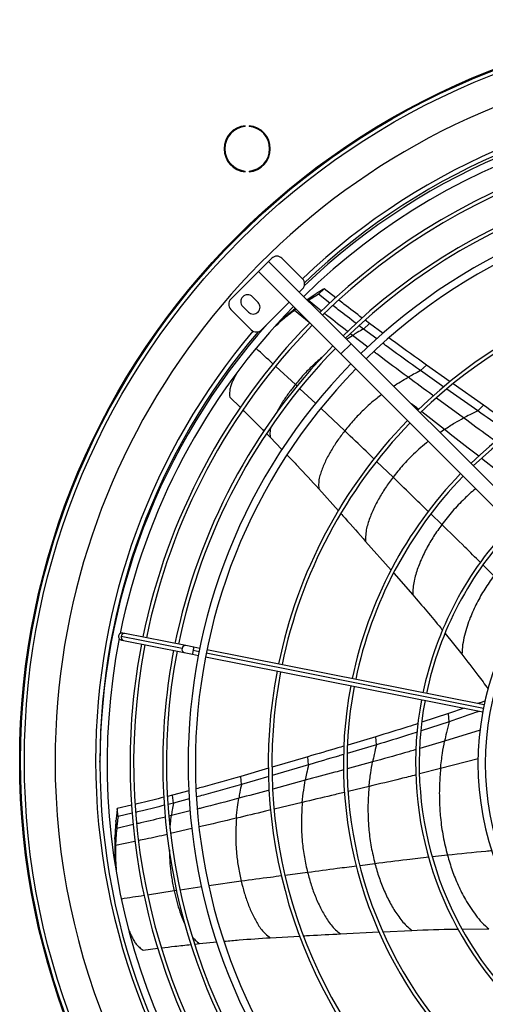
# Model space of a CAD drawing. Units: millimetres. Extents: x 5 to 415, y 3 to 291.
# Drawn here: x 112 to 122, y 230 to 253 of the extents above; entities that cross this region are included whole.
import ezdxf

# ---------------------------------------------------------------- set-up
doc = ezdxf.new("R2010")
doc.units = ezdxf.units.MM

msp = doc.modelspace()

# ---------------------------------------------------------------- linework, layer by layer
at = {"color": 7, "linetype": 'Continuous', "lineweight": 25}
for p, q in [((116.923, 250.727), (116.923, 250.744)), ((117.012, 250.744), (117.012, 250.727)), ((116.923, 249.681), (116.923, 249.697)), ((117.012, 249.697), (117.012, 249.681)), ((117.462, 247.616), (117.533, 247.687)), ((117.769, 247.687), (118.24, 247.216)), ((117.227, 247.381), (117.462, 247.616)), ((117.462, 247.616), (119.361, 245.718)), ((116.59, 246.744), (117.227, 247.381)), ((117.227, 247.381), (119.125, 245.482)), ((118.61, 246.857), (118.742, 246.985)), ((119.01, 246.777), (118.742, 246.985)), ((117.218, 246.67), (117.089, 246.8)), ((118.24, 246.98), (118.169, 246.909)), ((118.51, 246.838), (118.349, 246.73)), ((118.378, 246.711), (118.51, 246.838)), ((118.875, 246.65), (118.61, 246.857)), ((116.865, 246.576), (116.994, 246.446)), ((117.934, 246.674), (117.297, 246.037)), ((117.062, 246.037), (116.59, 246.509)), ((118.093, 246.514), (118.058, 246.489)), ((117.663, 246.169), (117.647, 246.153)), ((119.649, 246.055), (119.547, 246.133)), ((119.649, 246.055), (119.783, 246.184)), ((119.783, 246.184), (119.687, 246.257)), ((120.098, 245.951), (119.783, 246.184)), ((119.958, 245.826), (119.649, 246.055)), ((119.125, 245.482), (119.361, 245.718)), ((119.361, 245.718), (124.297, 240.782)), ((119.125, 245.482), (124.061, 240.546)), ((120.965, 245.097), (121.099, 245.226)), ((121.644, 244.841), (121.099, 245.226)), ((121.5, 244.719), (120.965, 245.097)), ((122.417, 244.298), (121.717, 244.79)), ((116.564, 244.486), (116.81, 244.245)), ((122.282, 244.169), (121.57, 244.67)), ((122.282, 244.169), (122.417, 244.298)), ((117.412, 243.646), (117.496, 243.561)), ((117.496, 243.561), (117.769, 243.276)), ((118.617, 242.371), (119.071, 241.865)), ((119.697, 241.161), (120.285, 240.495)), ((120.345, 240.428), (120.785, 239.926)), ((114.145, 239.039), (114.102, 239.047)), ((115.55, 238.759), (114.145, 239.039)), ((121.532, 239.037), (121.918, 238.557)), ((115.466, 238.691), (114.061, 238.97)), ((114.069, 238.884), (114.112, 238.875)), ((114.112, 238.875), (115.517, 238.596)), ((115.517, 238.596), (115.707, 238.558)), ((115.739, 238.722), (115.55, 238.759)), ((115.876, 238.694), (115.739, 238.722)), ((122.431, 237.391), (116.039, 238.662)), ((115.707, 238.558), (115.843, 238.531)), ((116.007, 238.498), (122.398, 237.227)), ((121.969, 237.313), (121.607, 237.189)), ((121.622, 237.002), (120.975, 236.791)), ((121.607, 237.189), (120.994, 236.989)), ((121.622, 237.002), (121.607, 237.189)), ((119.931, 236.657), (119.284, 236.465)), ((119.947, 236.471), (119.931, 236.657)), ((119.947, 236.471), (119.275, 236.271)), ((113.572, 236.071), (113.572, 236.104)), ((118.364, 236.195), (117.543, 235.954)), ((118.381, 236.009), (118.364, 236.195)), ((117.458, 235.929), (116.817, 235.743)), ((118.381, 236.009), (117.546, 235.765)), ((116.834, 235.558), (116.817, 235.743)), ((117.464, 235.741), (116.834, 235.558)), ((115.624, 235.412), (115.247, 235.312)), ((115.247, 235.312), (115.126, 235.281)), ((115.265, 235.127), (115.247, 235.312)), ((115.631, 235.224), (115.265, 235.127)), ((114.301, 235.077), (113.972, 234.998)), ((113.989, 234.814), (113.972, 234.998)), ((115.265, 235.127), (115.142, 235.096)), ((113.959, 234.542), (113.942, 234.725)), ((114.317, 234.893), (113.989, 234.814)), ((113.933, 234.153), (113.916, 234.334)), ((113.937, 233.645), (113.94, 233.612)), ((117.5, 232.022), (118.179, 232.062)), ((119.12, 232.112), (120.003, 232.157)), ((120.095, 232.161), (120.764, 232.192)), ((121.925, 232.223), (122.541, 232.225)), ((114.567, 231.737), (114.909, 231.778)), ((115.758, 231.876), (115.871, 231.889)), ((115.871, 231.889), (116.268, 231.925))]:
    msp.add_line(p, q, dxfattribs=at)
at = {"color": 8, "linetype": 'Continuous', "lineweight": 25}
for p, q in [((118.683, 246.469), (118.378, 246.711)), ((118.058, 246.489), (118.089, 246.519)), ((118.058, 246.489), (118.395, 246.212)), ((119.256, 245.823), (119.395, 245.909)), ((119.395, 245.909), (119.348, 245.945)), ((119.748, 245.639), (119.395, 245.909)), ((118.078, 244.776), (117.625, 245.194)), ((118.119, 244.737), (118.078, 244.776)), ((118.547, 244.338), (118.181, 244.68)), ((121.956, 244.005), (121.329, 244.464)), ((119.215, 243.707), (118.67, 244.223)), ((121.513, 243.74), (120.99, 244.149)), ((121.513, 243.74), (121.412, 243.666)), ((120.329, 242.637), (119.95, 243.002)), ((122.761, 242.766), (122.371, 243.07)), ((121.454, 241.548), (121.203, 241.792)), ((122.651, 240.366), (122.404, 240.612)), ((115.859, 238.613), (115.719, 238.641)), ((122.414, 237.309), (116.023, 238.58)), ((122.338, 236.809), (121.518, 236.556)), ((121.518, 236.556), (120.944, 236.386)), ((122.29, 236.144), (121.425, 235.92)), ((119.858, 236.074), (119.274, 235.915)), ((121.425, 235.92), (120.939, 235.797)), ((118.305, 235.652), (117.555, 235.448)), ((119.776, 235.508), (119.293, 235.392)), ((118.237, 235.14), (117.591, 234.986)), ((115.22, 234.837), (115.164, 234.824)), ((115.656, 234.946), (115.22, 234.837)), ((114.339, 234.629), (113.959, 234.542)), ((115.693, 234.539), (115.202, 234.427)), ((113.933, 234.153), (114.38, 234.249)), ((121.584, 233.925), (121.238, 233.886)), ((119.913, 233.728), (119.568, 233.683)), ((118.361, 233.526), (117.839, 233.458)), ((115.921, 233.195), (115.423, 233.121)), ((116.83, 233.323), (116.086, 233.218)), ((115.285, 233.101), (114.672, 233.007)), ((115.341, 233.109), (115.285, 233.101))]:
    msp.add_line(p, q, dxfattribs=at)
at = {"color": 7, "linetype": 'Continuous', "lineweight": 25}
for radius in [17.083, 17.061, 16.974]:
    msp.add_circle((128.805, 236.104), radius, dxfattribs=at)
for centre, radius, start, end in [((128.805, 236.104), 16.267, 318.9129, 180), ((128.805, 236.104), 15.233, 49.2034, 133.6689), ((128.805, 236.038), 15.067, 78.9768, 134.3662), ((128.805, 236.038), 15.233, 48.2743, 133.6922), ((116.967, 250.212), 0.533, 94.7802, 265.2198), ((116.967, 250.212), 0.517, 94.9342, 265.0658), ((116.967, 250.212), 0.533, 274.7802, 85.2198), ((116.967, 250.212), 0.517, 274.9342, 85.0658), ((128.805, 236.038), 14.539, 79.0784, 134.3432), ((128.805, 236.038), 14.456, 79.0803, 134.3394), ((128.805, 236.038), 13.784, 79.0964, 134.3072), ((128.805, 236.038), 13.701, 79.0985, 134.303), ((128.805, 236.038), 13.2, 45.7235, 134.2765), ((128.805, 236.038), 13.033, 45.7327, 134.2673), ((117.651, 247.569), 0.167, 45, 135), ((118.122, 247.098), 0.167, 315, 45), ((128.805, 236.038), 11.351, 79.1706, 134.1587), ((128.805, 236.038), 11.268, 79.1737, 134.1525), ((116.977, 246.688), 0.158, 45, 225), ((128.805, 236.038), 15.067, 135.6338, 168.5232), ((116.708, 246.627), 0.167, 135, 225), ((117.106, 246.558), 0.158, 225, 45), ((128.805, 236.038), 15.233, 138.2766, 180), ((128.805, 236.038), 14.539, 135.6489, 168.4216), ((128.805, 236.038), 14.456, 135.6606, 168.4197), ((128.805, 236.104), 15.233, 139.5224, 180), ((117.179, 246.155), 0.167, 225, 315), ((128.805, 236.038), 13.784, 135.6928, 168.4036), ((128.805, 236.038), 9.62, 79.2463, 134.0073), ((128.805, 236.038), 13.701, 135.697, 168.4015), ((128.805, 236.038), 9.537, 79.2506, 133.9987), ((128.805, 236.038), 13.2, 135.7235, 224.2765), ((128.805, 236.038), 13.033, 135.7327, 224.2673), ((128.805, 236.038), 11.351, 135.8413, 168.3294), ((128.805, 236.038), 11.268, 135.8475, 168.3263), ((128.805, 236.038), 9.62, 135.9927, 168.2537), ((128.805, 236.038), 9.537, 136.0013, 168.2494), ((128.805, 236.038), 7.956, 136.2003, 168.1499), ((128.805, 236.038), 7.873, 136.2131, 168.1435), ((128.805, 236.038), 6.517, 136.4655, 223.5345), ((128.805, 236.038), 6.35, 136.504, 223.496), ((114.085, 238.966), 0.0833, 78.75, 168.75), ((128.805, 236.038), 15.067, 168.9768, 224.3662), ((114.085, 238.966), 0.0833, 168.75, 258.75), ((128.805, 236.038), 14.539, 169.0784, 180), ((128.805, 236.038), 14.456, 169.0803, 224.3394), ((128.805, 236.038), 13.784, 169.0964, 180), ((128.805, 236.038), 13.701, 169.0985, 224.303), ((128.805, 236.038), 11.351, 169.1706, 224.1587), ((128.805, 236.038), 11.268, 169.1737, 224.1525), ((128.805, 236.038), 9.62, 169.2463, 224.0073), ((128.805, 236.038), 9.537, 169.2506, 223.9987), ((128.805, 236.038), 7.956, 169.3501, 223.7997), ((128.805, 236.038), 7.873, 169.3565, 223.7869), ((128.805, 236.104), 16.267, 180, 227.1256), ((128.805, 236.038), 15.233, 180, 223.6923), ((128.805, 236.038), 14.539, 180, 224.3432), ((128.805, 236.038), 13.784, 180, 224.3072)]:
    msp.add_arc(centre, radius, start, end, dxfattribs=at)
at = {"color": 8, "linetype": 'Continuous', "lineweight": 25}
for centre, radius, start, end in [((128.805, 236.104), 15.333, 49.4185, 133.5568), ((128.805, 236.104), 15.333, 139.7644, 180), ((114.138, 238.962), 0.0771, 84.7898, 173.7246), ((114.135, 238.949), 0.0771, 163.7754, 252.7102), ((115.54, 238.669), 0.0771, 163.7754, 252.7102), ((115.543, 238.682), 0.0771, 84.7898, 173.7246), ((116.108, 238.542), 0.402, 165.7866, 177.7052), ((116.116, 238.583), 0.402, 159.7948, 171.7134), ((128.805, 236.104), 15.333, 180, 223.6627)]:
    msp.add_arc(centre, radius, start, end, dxfattribs=at)
at = {"color": 7, "linetype": 'Continuous', "lineweight": 25}
for points, knots in [([(118.742, 246.985), (118.699, 246.958), (118.62, 246.911), (118.544, 246.861), (118.51, 246.838)], [0, 0, 0, 0, 0.5599876, 1, 1, 1, 1]), ([(118.61, 246.857), (118.566, 246.83), (118.488, 246.783), (118.412, 246.733), (118.378, 246.711)], [0, 0, 0, 0, 0.559994, 1, 1, 1, 1]), ([(118.079, 246.528), (118.024, 246.485), (117.88, 246.373), (117.746, 246.246), (117.663, 246.168)], [0, 0, 0, 0, 0.3821168, 1, 1, 1, 1]), ([(119.481, 246.184), (119.342, 246.289), (119.161, 246.427), (118.981, 246.567), (118.939, 246.6)], [0, 0, 0, 0, 0.764827, 1, 1, 1, 1]), ([(119.62, 246.308), (119.48, 246.415), (119.298, 246.552), (119.118, 246.693), (119.078, 246.724)], [0, 0, 0, 0, 0.775794, 1, 1, 1, 1]), ([(118.058, 246.489), (117.966, 246.419), (117.813, 246.302), (117.671, 246.169), (117.614, 246.117)], [0, 0, 0, 0, 0.600453, 1, 1, 1, 1]), ([(119.649, 246.055), (119.601, 246.029), (119.516, 245.982), (119.432, 245.931), (119.395, 245.909)], [0, 0, 0, 0, 0.560123, 1, 1, 1, 1]), ([(121.099, 245.226), (120.852, 245.401), (120.562, 245.607), (120.276, 245.819), (120.234, 245.85)], [0, 0, 0, 0, 0.853581, 1, 1, 1, 1]), ([(120.965, 245.097), (120.718, 245.272), (120.425, 245.48), (120.136, 245.695), (120.091, 245.728)], [0, 0, 0, 0, 0.844461, 1, 1, 1, 1]), ([(116.733, 245.05), (116.733, 245.049), (116.716, 245.022), (116.686, 244.965), (116.642, 244.88), (116.602, 244.791), (116.571, 244.697), (116.559, 244.594), (116.562, 244.522), (116.564, 244.486)], [0, 0, 0, 0, 0.001513, 0.167962, 0.334422, 0.500877, 0.667297, 0.833425, 1, 1, 1, 1]), ([(120.965, 245.097), (120.911, 245.069), (120.813, 245.02), (120.718, 244.967), (120.676, 244.944)], [0, 0, 0, 0, 0.560258, 1, 1, 1, 1]), ([(123.129, 243.799), (123.088, 243.828), (122.85, 243.993), (122.613, 244.16), (122.417, 244.298)], [0, 0, 0, 0, 0.172714, 1, 1, 1, 1]), ([(116.869, 244.186), (116.943, 244.115), (117.105, 243.955), (117.266, 243.793), (117.354, 243.704)], [0, 0, 0, 0, 0.44962, 1, 1, 1, 1]), ([(122.282, 244.169), (122.221, 244.14), (122.111, 244.088), (122.003, 244.03), (121.956, 244.005)], [0, 0, 0, 0, 0.560354, 1, 1, 1, 1]), ([(122.97, 243.686), (122.937, 243.709), (122.708, 243.87), (122.478, 244.031), (122.282, 244.169)], [0, 0, 0, 0, 0.1449013, 1, 1, 1, 1]), ([(121.513, 243.74), (121.594, 243.792), (121.739, 243.885), (121.889, 243.968), (121.956, 244.005)], [0, 0, 0, 0, 0.559325, 1, 1, 1, 1]), ([(119.215, 243.707), (119.16, 243.634), (119.05, 243.491), (118.903, 243.26), (118.795, 243.061), (118.721, 242.897), (118.673, 242.776), (118.633, 242.649), (118.61, 242.515), (118.615, 242.419), (118.617, 242.371)], [0, 0, 0, 0, 0.190246, 0.378967, 0.565935, 0.653441, 0.740521, 0.827268, 0.913798, 1, 1, 1, 1]), ([(117.89, 243.15), (117.97, 243.067), (118.217, 242.811), (118.455, 242.549), (118.617, 242.371)], [0, 0, 0, 0, 0.324481, 1, 1, 1, 1]), ([(120.329, 242.637), (120.269, 242.556), (120.151, 242.396), (119.995, 242.138), (119.882, 241.916), (119.806, 241.734), (119.758, 241.599), (119.718, 241.46), (119.694, 241.314), (119.696, 241.212), (119.697, 241.161)], [0, 0, 0, 0, 0.191848, 0.381574, 0.568847, 0.65622, 0.742971, 0.829185, 0.914952, 1, 1, 1, 1]), ([(119.126, 241.804), (119.159, 241.767), (119.35, 241.554), (119.539, 241.339), (119.697, 241.161)], [0, 0, 0, 0, 0.169244, 1, 1, 1, 1]), ([(121.454, 241.548), (121.39, 241.459), (121.263, 241.281), (121.097, 240.995), (120.979, 240.749), (120.901, 240.548), (120.852, 240.4), (120.811, 240.248), (120.786, 240.09), (120.785, 239.98), (120.785, 239.926)], [0, 0, 0, 0, 0.193191, 0.383777, 0.571336, 0.658614, 0.745102, 0.83086, 0.915937, 1, 1, 1, 1]), ([(122.651, 240.366), (122.58, 240.265), (122.44, 240.065), (122.259, 239.743), (122.127, 239.454), (122.035, 239.202), (121.974, 238.994), (121.929, 238.781), (121.922, 238.631), (121.918, 238.557)], [0, 0, 0, 0, 0.194383, 0.385768, 0.573645, 0.682526, 0.789924, 0.895888, 1, 1, 1, 1]), ([(120.785, 239.926), (121.002, 239.675), (121.235, 239.407), (121.457, 239.131), (121.471, 239.113)], [0, 0, 0, 0, 0.93605, 1, 1, 1, 1]), ([(121.918, 238.557), (122.041, 238.398), (122.245, 238.133), (122.443, 237.865), (122.522, 237.759)], [0, 0, 0, 0, 0.603164, 1, 1, 1, 1]), ([(122.456, 237.479), (122.431, 237.471), (122.373, 237.452), (122.316, 237.432), (122.282, 237.42)], [0, 0, 0, 0, 0.41797, 1, 1, 1, 1]), ([(122.322, 237.242), (122.321, 237.242), (122.087, 237.164), (121.854, 237.082), (121.622, 237.002)], [0, 0, 0, 0, 0.005339, 1, 1, 1, 1]), ([(121.622, 237.002), (121.601, 236.919), (121.562, 236.771), (121.532, 236.622), (121.518, 236.556)], [0, 0, 0, 0, 0.560468, 1, 1, 1, 1]), ([(120.909, 236.961), (120.83, 236.935), (120.507, 236.829), (120.179, 236.731), (119.931, 236.657)], [0, 0, 0, 0, 0.243737, 1, 1, 1, 1]), ([(120.885, 236.762), (120.82, 236.74), (120.51, 236.639), (120.195, 236.545), (119.947, 236.471)], [0, 0, 0, 0, 0.211777, 1, 1, 1, 1]), ([(121.425, 235.92), (121.438, 236.039), (121.462, 236.253), (121.501, 236.463), (121.518, 236.556)], [0, 0, 0, 0, 0.5590964, 1, 1, 1, 1]), ([(119.199, 236.44), (119.151, 236.426), (118.873, 236.344), (118.594, 236.262), (118.364, 236.195)], [0, 0, 0, 0, 0.173612, 1, 1, 1, 1]), ([(119.947, 236.471), (119.929, 236.397), (119.896, 236.265), (119.869, 236.133), (119.858, 236.074)], [0, 0, 0, 0, 0.560435, 1, 1, 1, 1]), ([(119.189, 236.246), (119.15, 236.235), (118.881, 236.155), (118.611, 236.076), (118.381, 236.009)], [0, 0, 0, 0, 0.146842, 1, 1, 1, 1]), ([(118.381, 236.009), (118.365, 235.943), (118.337, 235.824), (118.315, 235.704), (118.305, 235.652)], [0, 0, 0, 0, 0.5603545, 1, 1, 1, 1]), ([(119.776, 235.508), (119.788, 235.614), (119.808, 235.804), (119.843, 235.992), (119.858, 236.074)], [0, 0, 0, 0, 0.5591765, 1, 1, 1, 1]), ([(121.425, 235.92), (121.415, 235.795), (121.395, 235.544), (121.396, 235.167), (121.421, 234.771), (121.477, 234.356), (121.548, 234.068), (121.584, 233.925)], [0, 0, 0, 0, 0.189741, 0.378326, 0.565553, 0.784126, 1, 1, 1, 1]), ([(116.817, 235.743), (116.526, 235.659), (116.184, 235.561), (115.84, 235.47), (115.789, 235.456)], [0, 0, 0, 0, 0.853608, 1, 1, 1, 1]), ([(118.237, 235.14), (118.246, 235.236), (118.264, 235.407), (118.293, 235.577), (118.305, 235.652)], [0, 0, 0, 0, 0.559325, 1, 1, 1, 1]), ([(116.834, 235.558), (116.543, 235.474), (116.198, 235.375), (115.849, 235.282), (115.795, 235.268)], [0, 0, 0, 0, 0.844416, 1, 1, 1, 1]), ([(116.834, 235.558), (116.822, 235.498), (116.799, 235.391), (116.781, 235.284), (116.774, 235.237)], [0, 0, 0, 0, 0.560258, 1, 1, 1, 1]), ([(119.776, 235.508), (119.767, 235.396), (119.75, 235.173), (119.751, 234.838), (119.772, 234.484), (119.82, 234.113), (119.882, 233.856), (119.913, 233.728)], [0, 0, 0, 0, 0.189406, 0.377771, 0.564925, 0.78365, 1, 1, 1, 1]), ([(115.044, 235.261), (114.874, 235.217), (114.655, 235.162), (114.435, 235.109), (114.386, 235.097)], [0, 0, 0, 0, 0.775073, 1, 1, 1, 1]), ([(116.718, 234.778), (116.726, 234.864), (116.74, 235.017), (116.763, 235.17), (116.774, 235.237)], [0, 0, 0, 0, 0.559505, 1, 1, 1, 1]), ([(113.972, 234.998), (113.966, 234.947), (113.954, 234.856), (113.945, 234.765), (113.942, 234.725)], [0, 0, 0, 0, 0.559988, 1, 1, 1, 1]), ([(115.059, 235.075), (114.89, 235.033), (114.67, 234.977), (114.449, 234.924), (114.398, 234.912)], [0, 0, 0, 0, 0.768102, 1, 1, 1, 1]), ([(115.265, 235.127), (115.255, 235.073), (115.238, 234.977), (115.225, 234.88), (115.22, 234.837)], [0, 0, 0, 0, 0.560123, 1, 1, 1, 1]), ([(118.237, 235.14), (118.227, 234.989), (118.209, 234.687), (118.23, 234.264), (118.279, 233.877), (118.333, 233.643), (118.361, 233.526)], [0, 0, 0, 0, 0.283047, 0.564016, 0.782981, 1, 1, 1, 1]), ([(113.942, 234.725), (113.935, 234.652), (113.924, 234.522), (113.918, 234.391), (113.916, 234.334)], [0, 0, 0, 0, 0.560007, 1, 1, 1, 1]), ([(113.989, 234.814), (113.983, 234.763), (113.971, 234.673), (113.963, 234.582), (113.959, 234.542)], [0, 0, 0, 0, 0.559994, 1, 1, 1, 1]), ([(116.718, 234.778), (116.711, 234.642), (116.696, 234.37), (116.716, 233.989), (116.759, 233.64), (116.806, 233.428), (116.83, 233.323)], [0, 0, 0, 0, 0.2822192, 0.5629209, 0.7821669, 1, 1, 1, 1]), ([(113.959, 234.542), (113.952, 234.47), (113.941, 234.341), (113.935, 234.211), (113.933, 234.153)], [0, 0, 0, 0, 0.560012, 1, 1, 1, 1]), ([(113.916, 234.334), (113.914, 234.218), (113.91, 233.989), (113.928, 233.758), (113.937, 233.644)], [0, 0, 0, 0, 0.507275, 1, 1, 1, 1]), ([(113.933, 234.153), (113.931, 234.038), (113.927, 233.844), (113.942, 233.648), (113.948, 233.569)], [0, 0, 0, 0, 0.595234, 1, 1, 1, 1]), ([(121.584, 233.925), (121.619, 233.807), (121.687, 233.573), (121.826, 233.231), (121.97, 232.947), (122.11, 232.718), (122.234, 232.541), (122.373, 232.373), (122.485, 232.274), (122.541, 232.225)], [0, 0, 0, 0, 0.194383, 0.385768, 0.573645, 0.682526, 0.789924, 0.895888, 1, 1, 1, 1]), ([(119.913, 233.728), (119.943, 233.622), (120.002, 233.411), (120.123, 233.103), (120.242, 232.857), (120.35, 232.671), (120.435, 232.54), (120.529, 232.414), (120.636, 232.296), (120.722, 232.226), (120.764, 232.192)], [0, 0, 0, 0, 0.193191, 0.383777, 0.571336, 0.658614, 0.745102, 0.83086, 0.915937, 1, 1, 1, 1]), ([(118.361, 233.526), (118.386, 233.43), (118.438, 233.237), (118.542, 232.954), (118.646, 232.727), (118.741, 232.555), (118.815, 232.433), (118.899, 232.315), (118.998, 232.205), (119.079, 232.143), (119.12, 232.112)], [0, 0, 0, 0, 0.1918484, 0.3815742, 0.5688468, 0.6562197, 0.7429706, 0.8291847, 0.9149516, 1, 1, 1, 1]), ([(116.83, 233.323), (116.852, 233.235), (116.895, 233.06), (116.984, 232.8), (117.072, 232.592), (117.154, 232.432), (117.219, 232.318), (117.293, 232.209), (117.384, 232.107), (117.462, 232.051), (117.5, 232.022)], [0, 0, 0, 0, 0.190246, 0.378967, 0.565935, 0.653441, 0.740521, 0.827268, 0.913798, 1, 1, 1, 1]), ([(114.228, 232.231), (114.23, 232.227), (114.241, 232.193), (114.268, 232.131), (114.308, 232.043), (114.352, 231.957), (114.406, 231.874), (114.479, 231.8), (114.538, 231.758), (114.567, 231.737)], [0, 0, 0, 0, 0.021434, 0.184562, 0.347701, 0.510835, 0.673935, 0.836748, 1, 1, 1, 1]), ([(116.439, 231.94), (116.553, 231.951), (116.907, 231.984), (117.261, 232.007), (117.5, 232.022)], [0, 0, 0, 0, 0.32449, 1, 1, 1, 1]), ([(118.263, 232.067), (118.311, 232.07), (118.597, 232.086), (118.882, 232.1), (119.12, 232.112)], [0, 0, 0, 0, 0.1682122, 1, 1, 1, 1]), ([(120.764, 232.192), (121.096, 232.206), (121.452, 232.221), (121.807, 232.222), (121.831, 232.222)], [0, 0, 0, 0, 0.933217, 1, 1, 1, 1]), ([(114.994, 231.789), (115.095, 231.801), (115.321, 231.829), (115.547, 231.853), (115.672, 231.867)], [0, 0, 0, 0, 0.446965, 1, 1, 1, 1])]:
    msp.add_open_spline(points, degree=3, knots=knots, dxfattribs=at)
at = {"color": 8, "linetype": 'Continuous', "lineweight": 25}
for points, knots in [([(119.281, 245.999), (119.128, 246.117), (118.95, 246.255), (118.774, 246.396), (118.749, 246.416)], [0, 0, 0, 0, 0.857477, 1, 1, 1, 1]), ([(117.563, 245.251), (117.562, 245.252), (117.433, 245.371), (117.303, 245.49), (117.174, 245.608)], [0, 0, 0, 0, 0.007101, 1, 1, 1, 1]), ([(118.717, 245.427), (118.635, 245.356), (118.479, 245.222), (118.266, 245.004), (118.141, 244.852), (118.078, 244.776)], [0, 0, 0, 0, 0.358774, 0.679903, 1, 1, 1, 1]), ([(120.676, 244.944), (120.436, 245.121), (120.172, 245.316), (119.91, 245.516), (119.887, 245.534)], [0, 0, 0, 0, 0.910677, 1, 1, 1, 1]), ([(120.34, 244.738), (120.393, 244.773), (120.503, 244.845), (120.617, 244.91), (120.676, 244.944)], [0, 0, 0, 0, 0.482965, 1, 1, 1, 1]), ([(121.261, 244.514), (121.253, 244.52), (121.058, 244.662), (120.864, 244.806), (120.676, 244.944)], [0, 0, 0, 0, 0.036708, 1, 1, 1, 1]), ([(118.078, 244.776), (118.026, 244.711), (117.923, 244.582), (117.781, 244.374), (117.682, 244.209), (117.634, 244.111), (117.623, 244.09)], [0, 0, 0, 0, 0.306152, 0.611074, 0.91459, 1, 1, 1, 1]), ([(120.066, 244.541), (120.029, 244.513), (119.881, 244.406), (119.666, 244.21), (119.419, 243.96), (119.283, 243.791), (119.215, 243.707)], [0, 0, 0, 0, 0.1185645, 0.4632665, 0.7325008, 1, 1, 1, 1]), ([(120.925, 244.2), (120.891, 244.226), (120.822, 244.28), (120.752, 244.334), (120.716, 244.362)], [0, 0, 0, 0, 0.482089, 1, 1, 1, 1]), ([(122.697, 243.462), (122.64, 243.503), (122.393, 243.684), (122.146, 243.865), (121.956, 244.005)], [0, 0, 0, 0, 0.228979, 1, 1, 1, 1]), ([(117.507, 243.781), (117.502, 243.753), (117.487, 243.683), (117.493, 243.607), (117.496, 243.561)], [0, 0, 0, 0, 0.408303, 1, 1, 1, 1]), ([(119.892, 243.058), (119.83, 243.117), (119.605, 243.334), (119.379, 243.55), (119.215, 243.707)], [0, 0, 0, 0, 0.275089, 1, 1, 1, 1]), ([(122.304, 243.122), (122.223, 243.185), (121.96, 243.391), (121.696, 243.597), (121.513, 243.74)], [0, 0, 0, 0, 0.305968, 1, 1, 1, 1]), ([(121.14, 243.467), (121.026, 243.371), (120.822, 243.198), (120.552, 242.919), (120.403, 242.73), (120.329, 242.637)], [0, 0, 0, 0, 0.388508, 0.695619, 1, 1, 1, 1]), ([(121.142, 241.85), (121.037, 241.953), (120.766, 242.215), (120.494, 242.477), (120.329, 242.637)], [0, 0, 0, 0, 0.3908, 1, 1, 1, 1]), ([(122.234, 242.374), (122.23, 242.371), (122.139, 242.298), (121.958, 242.129), (121.697, 241.862), (121.535, 241.652), (121.454, 241.548)], [0, 0, 0, 0, 0.013072, 0.309921, 0.656844, 1, 1, 1, 1]), ([(122.342, 240.673), (122.223, 240.792), (121.93, 241.086), (121.632, 241.376), (121.454, 241.548)], [0, 0, 0, 0, 0.404157, 1, 1, 1, 1]), ([(120.862, 236.361), (120.772, 236.335), (120.439, 236.235), (120.103, 236.142), (119.858, 236.074)], [0, 0, 0, 0, 0.269986, 1, 1, 1, 1]), ([(119.19, 235.892), (119.123, 235.873), (118.829, 235.793), (118.533, 235.713), (118.305, 235.652)], [0, 0, 0, 0, 0.2274, 1, 1, 1, 1]), ([(120.859, 235.777), (120.741, 235.746), (120.381, 235.654), (120.019, 235.567), (119.776, 235.508)], [0, 0, 0, 0, 0.328292, 1, 1, 1, 1]), ([(117.474, 235.426), (117.465, 235.423), (117.232, 235.36), (116.998, 235.297), (116.774, 235.237)], [0, 0, 0, 0, 0.036576, 1, 1, 1, 1]), ([(116.774, 235.237), (116.485, 235.159), (116.168, 235.074), (115.849, 234.995), (115.82, 234.987)], [0, 0, 0, 0, 0.910664, 1, 1, 1, 1]), ([(119.208, 235.372), (119.11, 235.349), (118.787, 235.271), (118.463, 235.194), (118.237, 235.14)], [0, 0, 0, 0, 0.302505, 1, 1, 1, 1]), ([(117.51, 234.967), (117.469, 234.957), (117.205, 234.894), (116.941, 234.831), (116.718, 234.778)], [0, 0, 0, 0, 0.156553, 1, 1, 1, 1]), ([(115.082, 234.804), (114.893, 234.759), (114.672, 234.705), (114.45, 234.655), (114.417, 234.647)], [0, 0, 0, 0, 0.853907, 1, 1, 1, 1]), ([(115.188, 234.533), (115.191, 234.574), (115.199, 234.675), (115.212, 234.776), (115.22, 234.837)], [0, 0, 0, 0, 0.399601, 1, 1, 1, 1]), ([(116.718, 234.778), (116.432, 234.71), (116.145, 234.641), (115.857, 234.576), (115.856, 234.576)], [0, 0, 0, 0, 0.99813, 1, 1, 1, 1]), ([(114.464, 234.267), (114.52, 234.278), (114.739, 234.325), (114.956, 234.373), (115.119, 234.409)], [0, 0, 0, 0, 0.255448, 1, 1, 1, 1]), ([(115.172, 234.046), (115.176, 233.924), (115.184, 233.706), (115.224, 233.39), (115.264, 233.197), (115.285, 233.101)], [0, 0, 0, 0, 0.385756, 0.693373, 1, 1, 1, 1]), ([(121.154, 233.876), (120.986, 233.857), (120.572, 233.811), (120.159, 233.759), (119.913, 233.728)], [0, 0, 0, 0, 0.405961, 1, 1, 1, 1]), ([(122.612, 234.025), (122.566, 234.021), (122.222, 233.991), (121.88, 233.956), (121.584, 233.925)], [0, 0, 0, 0, 0.135959, 1, 1, 1, 1]), ([(119.486, 233.673), (119.339, 233.654), (118.964, 233.605), (118.588, 233.556), (118.361, 233.526)], [0, 0, 0, 0, 0.392681, 1, 1, 1, 1]), ([(117.759, 233.447), (117.674, 233.436), (117.364, 233.396), (117.054, 233.354), (116.83, 233.323)], [0, 0, 0, 0, 0.2750692, 1, 1, 1, 1]), ([(114.593, 232.995), (114.591, 232.994), (114.417, 232.968), (114.242, 232.94), (114.069, 232.913)], [0, 0, 0, 0, 0.008417, 1, 1, 1, 1]), ([(115.285, 233.101), (115.303, 233.02), (115.34, 232.858), (115.414, 232.619), (115.481, 232.437), (115.528, 232.338), (115.539, 232.315)], [0, 0, 0, 0, 0.305156, 0.609085, 0.911614, 1, 1, 1, 1]), ([(115.705, 232.036), (115.724, 232.013), (115.77, 231.958), (115.834, 231.914), (115.871, 231.889)], [0, 0, 0, 0, 0.413514, 1, 1, 1, 1])]:
    msp.add_open_spline(points, degree=3, knots=knots, dxfattribs=at)

doc.saveas('drawing.dxf')
